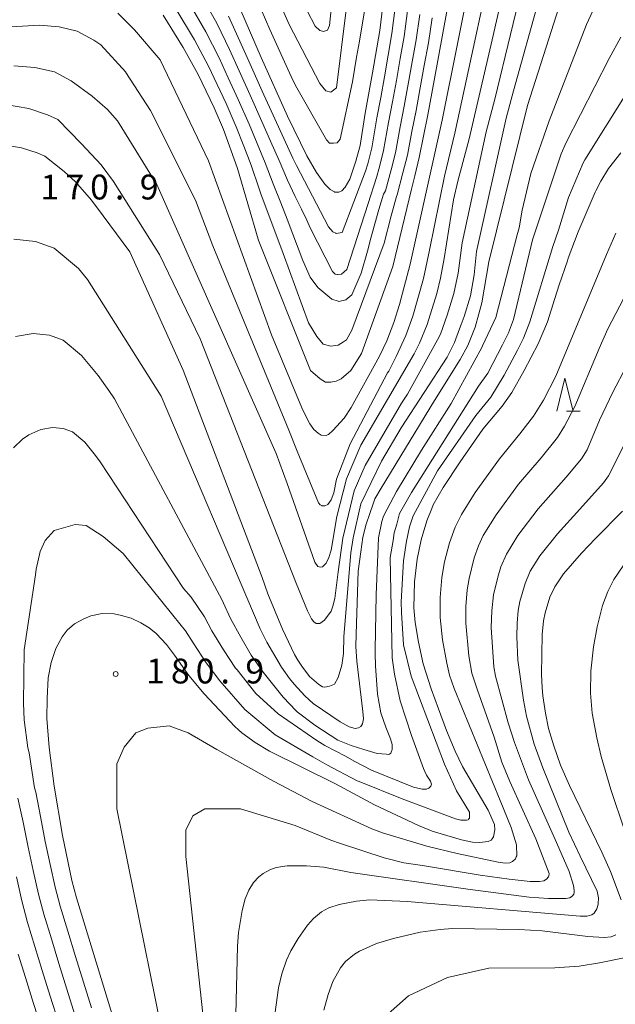
# Model space of a CAD drawing. Units: millimetres. Extents: x -72000 to -70000, y 27000 to 28501.
# Drawn here: x -70768 to -70678, y 27530 to 27679 of the extents above; entities that cross this region are included whole.
import ezdxf

# ---------------------------------------------------------------- set-up
doc = ezdxf.new("R2010")
doc.units = ezdxf.units.MM
for name, color, linetype, lineweight in [('633200_針葉樹林', 7, 'Continuous', 9), ('710100_等高線（計曲線）', 7, 'Continuous', 20), ('710200_等高線（主曲線）', 7, 'Continuous', 9), ('731200_図化機測定による標高点', 7, 'Continuous', 20), ('731207_図化機測定による標高点（注記）', 7, 'Continuous', 20)]:
    doc.layers.add(name, color=color, linetype=linetype, lineweight=lineweight)
doc.styles.add('Style-WORKING', font='txt')

msp = doc.modelspace()

# ---------------------------------------------------------------- linework, layer by layer
at = {"layer": '633200_針葉樹林'}
msp.add_line((-70685.622, 27620.05), (-70683.538, 27620.05), dxfattribs=at)
at = {"layer": '633200_針葉樹林', "flags": 128}
msp.add_lwpolyline([(-70687.08, 27620.05), (-70685.83, 27625.05), (-70684.58, 27620.05)], dxfattribs=at)
at = {"layer": '710100_等高線（計曲線）', "linetype": 'Continuous', "flags": 128}
for points, elevation in [([(-70746.57, 27679.88), (-70743.51, 27674.99), (-70741.26, 27670.91), (-70738.86, 27665.9), (-70737.45, 27662.62), (-70735.35, 27656.85), (-70735.3, 27656.7), (-70732.17, 27646.06), (-70732.08, 27645.73), (-70724.27, 27626.21), (-70722.83, 27624.93), (-70722.03, 27624.45), (-70721.23, 27624.45), (-70720.43, 27624.61), (-70719.63, 27624.93), (-70718.2, 27626.21), (-70716.6, 27628.76), (-70711.86, 27641.9), (-70709.37, 27652.14), (-70709.03, 27653.58), (-70708.54, 27655.63), (-70707.86, 27658.37), (-70706.55, 27664.85), (-70705.6, 27670.03), (-70700.44, 27698.11)], 160), ([(-70770.38, 27660.26), (-70767.94, 27659.84), (-70765.58, 27659.06), (-70764.43, 27658.56), (-70761.52, 27656.28), (-70759.81, 27654.71), (-70757.36, 27651.93), (-70755.6, 27649.56), (-70751.57, 27644.11), (-70743.54, 27626.23), (-70731.57, 27594.94), (-70730.72, 27592.44), (-70728.51, 27587.1), (-70726.71, 27583.29), (-70726.18, 27582.44), (-70725.6, 27581.51), (-70724.45, 27579.96), (-70723.05, 27578.74), (-70722.46, 27578.38), (-70722.1, 27578.35), (-70721.4, 27578.52), (-70721.15, 27578.58), (-70720.68, 27578.79), (-70720.13, 27579.8), (-70719.57, 27581.68), (-70719.28, 27583.43), (-70719.27, 27586), (-70718.21, 27598.66), (-70717.82, 27600.89), (-70716.66, 27606.03), (-70713.58, 27612.5), (-70710.6, 27617.52), (-70703.61, 27628.19), (-70702.52, 27630.41), (-70701.79, 27632.47), (-70701.51, 27633.15), (-70701.05, 27634.36), (-70700.11, 27637.49), (-70699.54, 27640.64), (-70699.21, 27644.18), (-70694.74, 27664.34), (-70694.18, 27666.41), (-70693.63, 27668.43), (-70685.85, 27696.3)], 170), ([(-70712.84, 27685.58), (-70713.83, 27677.59), (-70714.9, 27671.15), (-70716.02, 27665.06), (-70716.8, 27660.18), (-70717.42, 27657.84), (-70718.34, 27655.11), (-70719.04, 27653.92), (-70719.57, 27653.36), (-70720.02, 27653.13), (-70720.61, 27653.16), (-70720.67, 27653.19), (-70721.33, 27653.55), (-70722.14, 27654.36), (-70723.4, 27656.11), (-70724.82, 27658.61), (-70727.75, 27664.61), (-70731.76, 27673.47), (-70734.98, 27680.94)], 150), ([(-70677.39, 27659.1), (-70679.26, 27656.73), (-70680.41, 27654.82), (-70681.18, 27653.35), (-70681.29, 27653.13), (-70683.84, 27647.15), (-70685.33, 27643.16), (-70685.47, 27642.75), (-70686.7, 27639.15), (-70687.37, 27637.05), (-70688.47, 27633.56), (-70689.88, 27630.25), (-70691.99, 27626.2), (-70693.87, 27622.89), (-70695.32, 27620.8), (-70698.23, 27617.35), (-70701.67, 27612.42), (-70704.23, 27608.52), (-70705.73, 27605.89), (-70705.95, 27605.35), (-70706.71, 27603.5), (-70707.58, 27600.59), (-70708.17, 27597.7), (-70708.55, 27594.29), (-70708.65, 27590.36), (-70708.46, 27588.11), (-70707.98, 27585.15), (-70707.24, 27581.86), (-70706.05, 27578.1), (-70704.94, 27575.06), (-70703.75, 27571.82), (-70702.44, 27568.69), (-70701.3, 27566.36), (-70697.45, 27559.79), (-70696.49, 27557.59), (-70696.41, 27556.8), (-70696.62, 27555.74), (-70696.83, 27555.44), (-70696.99, 27555.21), (-70697.43, 27555.02), (-70698.76, 27554.86), (-70699.79, 27554.93), (-70701.46, 27555.3), (-70705.89, 27556.6), (-70707.96, 27557.45), (-70714.61, 27560.59), (-70720.5, 27563.74), (-70730.48, 27568.7), (-70732.66, 27569.99), (-70734.65, 27571.47), (-70735.15, 27571.92), (-70735.72, 27572.43), (-70740.34, 27577.34), (-70742.65, 27580.1), (-70744.83, 27583.18), (-70746.03, 27584.78), (-70747.61, 27586.45), (-70748.65, 27587.34), (-70749.9, 27588.07), (-70751.36, 27588.77), (-70752.82, 27589.2), (-70753.97, 27589.42), (-70755.78, 27589.46), (-70757.46, 27589.15), (-70758.56, 27588.7), (-70759.97, 27587.9), (-70761.06, 27586.94), (-70761.82, 27585.95), (-70762.75, 27584.2), (-70763.46, 27582.06), (-70763.92, 27579.75), (-70764.08, 27576.63), (-70764.13, 27573.62), (-70763.79, 27569.25), (-70763.04, 27563.39), (-70761.77, 27555.92), (-70760.34, 27549.13), (-70759.63, 27546.52), (-70753.69, 27527.07)], 180), ([(-70677.13, 27604.94), (-70681.23, 27600.8), (-70683.35, 27598.61), (-70686.05, 27595.49), (-70687.38, 27593.49), (-70688.11, 27591.94), (-70688.83, 27589.6), (-70689.09, 27588.37), (-70689.29, 27586.3), (-70689.4, 27580.28), (-70689.27, 27578.32), (-70689.19, 27577.06), (-70688.78, 27574.42), (-70688.31, 27572.13), (-70687.53, 27569.47), (-70686.52, 27566.55), (-70685.15, 27563.51), (-70680.24, 27553.44), (-70678.94, 27550.48), (-70677.33, 27546.21)], 190), ([(-70678.15, 27540.91), (-70678.84, 27540.62), (-70679.91, 27540.53), (-70682.36, 27540.69), (-70689.29, 27541.55), (-70692.82, 27541.75), (-70702.85, 27541.89), (-70704.71, 27541.76), (-70707.69, 27541.35), (-70711.74, 27540.4), (-70714.33, 27539.6), (-70716.88, 27538.47), (-70717.66, 27537.99), (-70719.02, 27536.9), (-70719.76, 27535.95), (-70720.92, 27533.88), (-70721.61, 27531.92), (-70722.27, 27529.55)], 190)]:
    msp.add_lwpolyline(points, dxfattribs=dict(at, elevation=elevation))
at = {"layer": '710200_等高線（主曲線）', "linetype": 'Continuous', "flags": 128}
for points, elevation in [([(-70753.38, 27680.19), (-70750.87, 27677.69), (-70746.99, 27673.13), (-70739.69, 27657.86), (-70730.17, 27631.58), (-70725.61, 27620.57), (-70725.49, 27620.29), (-70724.37, 27618.14), (-70723.79, 27617.3), (-70723.11, 27616.71), (-70722.65, 27616.44), (-70721.9, 27616.36), (-70721.71, 27616.46), (-70721.58, 27616.54), (-70720.9, 27617.15), (-70719.18, 27618.97), (-70718.13, 27620.62), (-70713.87, 27628.36), (-70712.75, 27630.66), (-70711.67, 27633.45), (-70710.84, 27636.16), (-70709.24, 27642.28), (-70704.4, 27664), (-70695.13, 27710.2)], 162), ([(-70773, 27677.91), (-70765.24, 27678.37), (-70762.28, 27678.14), (-70759.54, 27677.46), (-70757.03, 27676.09), (-70755.98, 27675.39), (-70752.19, 27671.27), (-70752.17, 27671.23), (-70748.47, 27665.47), (-70741.65, 27651.95), (-70739.04, 27645.04), (-70727.56, 27617.18), (-70726.31, 27613.99), (-70723.08, 27606.21), (-70722.81, 27605.92), (-70722.58, 27605.79), (-70722.5, 27605.75), (-70722.13, 27605.73), (-70721.65, 27605.96), (-70721.15, 27606.65), (-70720.76, 27607.72), (-70720.37, 27609.77), (-70718.28, 27615.13), (-70712.63, 27625.85), (-70712.46, 27626.12), (-70711.35, 27628.31), (-70709.89, 27631.46), (-70708.81, 27634.4), (-70707.2, 27640.08), (-70706.3, 27644.36), (-70704.06, 27655.56), (-70702.48, 27662.05), (-70695.46, 27694.46)], 164), ([(-70769.12, 27672.22), (-70765.93, 27671.99), (-70762.96, 27671.31), (-70760.45, 27669.94), (-70757.26, 27667.66), (-70754.98, 27665.61), (-70753.46, 27663.94), (-70747.5, 27654.32), (-70729.48, 27613.66), (-70727.83, 27609.13), (-70723.61, 27597.26), (-70723.18, 27596.59), (-70722.97, 27596.53), (-70722.72, 27596.47), (-70722.47, 27596.52), (-70721.94, 27597.1), (-70721.51, 27597.94), (-70721.16, 27599.03), (-70720.33, 27604.16), (-70718.86, 27609.83), (-70716.66, 27614.9), (-70708.6, 27628.73), (-70707.79, 27630.34), (-70706.65, 27633.16), (-70705.21, 27637.85), (-70704.63, 27640.15), (-70704.09, 27643.13), (-70702.69, 27651.99), (-70702, 27654.79), (-70700.3, 27661.21), (-70696.83, 27676.17), (-70693.39, 27691.21)], 166), ([(-70725.88, 27682.72), (-70723.58, 27678.24), (-70722.89, 27677.55), (-70722.28, 27677.4), (-70722.15, 27677.45), (-70721.74, 27677.63), (-70721.43, 27678.32), (-70720.21, 27690.07)], 144), ([(-70769.1, 27646.03), (-70765.84, 27645.7), (-70763.04, 27644.68), (-70759.34, 27641.59), (-70757.99, 27639.96), (-70746.84, 27622.32), (-70731.88, 27587.15), (-70730.88, 27585.15), (-70728.66, 27581.38), (-70727.47, 27579.68), (-70726.77, 27578.81), (-70725.16, 27577.02), (-70723.89, 27575.88), (-70719.79, 27573.1), (-70718.42, 27572.35), (-70717.56, 27572.12), (-70717.02, 27572.2), (-70716.68, 27572.4), (-70716.58, 27572.56), (-70716.41, 27572.82), (-70716.28, 27573.56), (-70716.37, 27574.69), (-70717.29, 27582.28), (-70717.44, 27584.5), (-70717.37, 27586.36), (-70717.06, 27595.87), (-70716.66, 27598.78), (-70716.4, 27601.02), (-70715.87, 27603), (-70715.34, 27604.58), (-70714.81, 27606.04), (-70714.55, 27606.83), (-70713.62, 27608.41), (-70705.57, 27621.65), (-70705.55, 27621.68), (-70701.65, 27627.86), (-70700.53, 27629.98), (-70699.42, 27632.76), (-70698.86, 27634.77), (-70698.41, 27636.44), (-70697.35, 27642.64), (-70691.52, 27666.26), (-70684.31, 27688.81)], 172), ([(-70691.72, 27686.77), (-70696.44, 27667.17), (-70697.72, 27662.25), (-70701.38, 27645.51), (-70701.97, 27640.88), (-70702.62, 27637.83), (-70703.62, 27634.56), (-70704.64, 27631.71), (-70705.09, 27630.84), (-70709.63, 27622.62), (-70710.54, 27621.27), (-70716.02, 27611.83), (-70717.69, 27608.01), (-70719.4, 27600.85), (-70720.13, 27595.76), (-70720.61, 27591.75), (-70720.89, 27590.59), (-70721.18, 27589.81), (-70722.18, 27588.47), (-70722.88, 27587.96), (-70723.21, 27587.96), (-70723.44, 27587.96), (-70723.77, 27588.23), (-70724.14, 27588.7), (-70724.74, 27589.9), (-70726.47, 27594.07), (-70740.96, 27630.98), (-70747.11, 27643.73), (-70747.12, 27643.74), (-70754.05, 27654.73), (-70755.94, 27657.29), (-70758.91, 27660.45), (-70762.46, 27664.11), (-70764.01, 27664.82), (-70766.84, 27665.8), (-70770.37, 27666.37)], 168), ([(-70768.85, 27631.34), (-70766.19, 27631.81), (-70763.74, 27631.56), (-70761.64, 27630.8), (-70758.87, 27628.48), (-70756.39, 27625.46), (-70754.75, 27623.15), (-70753.89, 27621.93), (-70737.64, 27591.48), (-70737.41, 27591.05), (-70736.37, 27588.73), (-70734.83, 27585.9), (-70733.24, 27583.2), (-70731.46, 27580.62), (-70728.44, 27576.83), (-70726.47, 27574.77), (-70726.32, 27574.64), (-70723.64, 27572.63), (-70720.15, 27570.35), (-70718.14, 27569.55), (-70716.23, 27568.95), (-70714.22, 27568.35), (-70712.82, 27568.25), (-70712.47, 27568.2), (-70712.13, 27568.36), (-70712.09, 27568.51), (-70711.96, 27568.95), (-70711.96, 27569.7), (-70712.21, 27570.54), (-70712.88, 27572.29), (-70713.64, 27574.47), (-70714.14, 27577.31), (-70714.47, 27581.58), (-70714.52, 27583.44), (-70714.51, 27583.99), (-70714.35, 27592.31), (-70714.02, 27600.89), (-70713.49, 27603.4), (-70713.23, 27604.19), (-70712.7, 27605.24), (-70711.3, 27607.9), (-70707.53, 27614.17), (-70703.04, 27621.22), (-70698.41, 27629.65), (-70698.29, 27629.91), (-70696.29, 27634.22), (-70693.04, 27646.69), (-70692.76, 27647.77), (-70692.28, 27650.44), (-70691, 27655.96), (-70688.22, 27663.93), (-70682.56, 27678.47), (-70680.65, 27682.66)], 174), ([(-70709.61, 27680.52), (-70710.15, 27676.65), (-70710.73, 27673.33), (-70711.31, 27670.01), (-70711.9, 27666.8), (-70712.49, 27663.68), (-70713.23, 27659.46), (-70713.87, 27656.96), (-70714.33, 27655.36), (-70715.58, 27651.43), (-70718.81, 27641.44), (-70719.58, 27640.75), (-70720.12, 27640.68), (-70720.22, 27640.69), (-70720.58, 27640.75), (-70720.96, 27641.14), (-70724.32, 27647.76), (-70724.83, 27648.92), (-70725.67, 27650.55), (-70726.58, 27652.48), (-70727.76, 27654.97), (-70729.03, 27657.91), (-70730.33, 27660.86), (-70731.63, 27663.81), (-70733.4, 27667.79), (-70735.08, 27671.45), (-70736.53, 27674.69), (-70738.39, 27678.56), (-70740.7, 27682.76)], 154), ([(-70744.61, 27680.84), (-70741.8, 27676.18), (-70739.68, 27672.17), (-70738.4, 27669.42), (-70737.04, 27666.53), (-70735.51, 27663.02), (-70734.37, 27660.11), (-70733.24, 27657.2), (-70732.11, 27653.82), (-70731.8, 27652.91), (-70728.44, 27643.88), (-70724.59, 27633.39), (-70723.31, 27631.31), (-70722.35, 27630.2), (-70721.23, 27629.88), (-70720.11, 27630.04), (-70719.31, 27630.52), (-70718.84, 27630.84), (-70718.04, 27632.27), (-70713.15, 27645.46), (-70712.1, 27649.57), (-70711.31, 27652.5), (-70711.17, 27652.74), (-70710.32, 27656.07), (-70709.65, 27658.74), (-70708.97, 27662.3), (-70708.34, 27665.5), (-70707.71, 27668.88), (-70707.09, 27672.29), (-70706.47, 27675.7), (-70705.89, 27679.46)], 158), ([(-70707.75, 27679.99), (-70708.31, 27676.17), (-70708.91, 27672.81), (-70709.51, 27669.45), (-70710.12, 27666.15), (-70710.73, 27662.99), (-70711.44, 27659.1), (-70712.09, 27656.51), (-70712.96, 27653.33), (-70713.24, 27652.86), (-70713.96, 27650.52), (-70715.17, 27646.2), (-70715.69, 27644.22), (-70716.63, 27640.88), (-70718.06, 27637.62), (-70718.93, 27636.87), (-70720.01, 27636.63), (-70720.08, 27636.65), (-70721.04, 27636.96), (-70723.17, 27638.72), (-70724.33, 27640.29), (-70725.46, 27642.82), (-70726.94, 27646.8), (-70727.83, 27649.05), (-70728.79, 27651.54), (-70729.93, 27654.4), (-70731.14, 27657.55), (-70732.35, 27660.48), (-70733.57, 27663.42), (-70735.22, 27667.16), (-70736.74, 27670.43), (-70738.11, 27673.43), (-70740.1, 27677.37), (-70742.65, 27681.8)], 156), ([(-70736.69, 27679.75), (-70734.95, 27675.95), (-70733.42, 27672.46), (-70731.58, 27668.41), (-70729.69, 27664.21), (-70728.31, 27661.24), (-70726.93, 27658.26), (-70726.39, 27657.18), (-70721.58, 27647.91), (-70720.89, 27647.15), (-70720.45, 27646.93), (-70720.43, 27646.91), (-70719.5, 27647.07), (-70715.98, 27656.32), (-70715.64, 27657.4), (-70715.01, 27659.82), (-70714.26, 27664.37), (-70713.68, 27667.45), (-70713.1, 27670.58), (-70712.55, 27673.85), (-70711.99, 27677.12), (-70711.47, 27681.05)], 152), ([(-70731.72, 27680.72), (-70730.43, 27677.73), (-70727.22, 27670.64), (-70726.55, 27669.26), (-70721.89, 27661.07), (-70721.43, 27660.53), (-70720.94, 27660.53), (-70720.81, 27660.53), (-70720.27, 27660.6), (-70719.81, 27661.14), (-70717.96, 27669.83), (-70717.34, 27673.55), (-70716.89, 27675.98), (-70716.03, 27681.14)], 148), ([(-70728.53, 27680.74), (-70727.51, 27678.48), (-70722.89, 27669.54), (-70721.97, 27668.46), (-70721.22, 27668.24), (-70721.2, 27668.23), (-70720.35, 27668.92), (-70718.9, 27680.69)], 146), ([(-70769.18, 27614.53), (-70767.78, 27615.82), (-70766.83, 27616.47), (-70765.05, 27617.28), (-70763.28, 27617.59), (-70761.65, 27617.42), (-70760.25, 27616.91), (-70758.4, 27615.37), (-70756.75, 27613.36), (-70756.08, 27612.42), (-70743.46, 27593.24), (-70742.31, 27591.96), (-70740.28, 27588.96), (-70739.19, 27586.88), (-70737.44, 27583.97), (-70735.61, 27581.24), (-70735.39, 27580.97), (-70732.54, 27577.39), (-70729.15, 27574.32), (-70723.34, 27570.27), (-70722.1, 27569.54), (-70719, 27567.91), (-70717.7, 27567.19), (-70715.07, 27565.83), (-70708.7, 27563.25), (-70707.39, 27562.94), (-70706.78, 27562.94), (-70706.39, 27563.09), (-70706.21, 27563.28), (-70706.09, 27563.4), (-70706.01, 27563.71), (-70706.16, 27564.17), (-70706.78, 27565.08), (-70706.82, 27565.17), (-70707.22, 27566.05), (-70709.02, 27571.05), (-70710.72, 27576.3), (-70711.58, 27580.31), (-70711.96, 27582.79), (-70712.25, 27597.96), (-70711.81, 27600.52), (-70711.64, 27601.68), (-70711.25, 27603), (-70710.85, 27604.58), (-70709, 27607.75), (-70698.89, 27623.81), (-70697.49, 27625.78), (-70695.26, 27630.06), (-70694.35, 27631.89), (-70693.59, 27633.91), (-70690.76, 27645.94), (-70686.41, 27658.95), (-70685.65, 27660.63), (-70679.15, 27673.36), (-70677.39, 27676.57)], 176), ([(-70757.38, 27529.89), (-70758.58, 27533.78), (-70759.78, 27537.67), (-70760.94, 27541.47), (-70762.1, 27545.27), (-70762.85, 27548.12), (-70763.61, 27551.58), (-70764.37, 27555.05), (-70765.07, 27558.79), (-70765.78, 27562.5), (-70765.99, 27563.13), (-70766.79, 27568.45), (-70767.02, 27569.2), (-70767.53, 27573.44), (-70767.67, 27575.92), (-70767.55, 27583.97), (-70765.82, 27595.32), (-70765.72, 27596.16), (-70765.11, 27598.87), (-70764.36, 27600.52), (-70763, 27602.03), (-70759.84, 27602.93), (-70758.18, 27602.78), (-70755.62, 27601.13), (-70752.61, 27598.57), (-70743.81, 27587.65), (-70743.16, 27586.87), (-70742.01, 27585.03), (-70740.04, 27582.03), (-70737.97, 27579.29), (-70734.23, 27574.96), (-70729.6, 27571.14), (-70723.94, 27567.81), (-70721.82, 27566.62), (-70717.21, 27564.22), (-70716.91, 27564.08), (-70710.45, 27561.49), (-70702.38, 27558.44), (-70701.56, 27558.25), (-70700.98, 27558.25), (-70700.73, 27558.25), (-70700.48, 27558.32), (-70700.4, 27558.42), (-70700.28, 27558.57), (-70700.28, 27558.89), (-70700.28, 27559.46), (-70702.22, 27562.71), (-70704.06, 27566.72), (-70709.07, 27580.01), (-70710.22, 27584.75), (-70710.53, 27589.63), (-70710.58, 27591.25), (-70710.22, 27597.42), (-70709.79, 27600.43), (-70709.35, 27602.59), (-70708.75, 27604.23), (-70705.08, 27611.04), (-70699.31, 27619.4), (-70697.02, 27622.18), (-70695.03, 27625.5), (-70693.03, 27629.27), (-70692.11, 27631.07), (-70691.12, 27633.53), (-70687.66, 27644.93), (-70686.8, 27647.42), (-70685.32, 27652.36), (-70683.08, 27657.58), (-70682.83, 27658.02), (-70676.36, 27668.42)], 178), ([(-70744.32, 27514.45), (-70753.53, 27559.96), (-70753.53, 27566.78), (-70752.46, 27569.29), (-70750.66, 27571.44), (-70748.86, 27572.16), (-70745.63, 27572.52), (-70742.76, 27571.44), (-70738.45, 27568.93), (-70729.9, 27564.13), (-70724.04, 27561.1), (-70715.02, 27556.96), (-70713.4, 27556.34), (-70706.69, 27554.34), (-70702.12, 27553.23), (-70695.92, 27551.89), (-70694.86, 27551.78), (-70694.19, 27551.83), (-70693.76, 27552), (-70693.33, 27552.41), (-70693.2, 27552.71), (-70693.13, 27552.88), (-70693.14, 27554.49), (-70693.15, 27554.53), (-70693.96, 27557.14), (-70695.64, 27561.22), (-70702.58, 27578.13), (-70703.26, 27580.15), (-70703.71, 27581.96), (-70704.33, 27585.52), (-70704.7, 27588.89), (-70704.69, 27591.89), (-70704.43, 27594.9), (-70704.02, 27597.27), (-70703.28, 27600.18), (-70702.42, 27602.52), (-70701.46, 27604.43), (-70699.38, 27607.74), (-70695.75, 27612.86), (-70692.63, 27616.61), (-70690.57, 27619.28), (-70689.1, 27621.72), (-70687.22, 27625.32), (-70679.54, 27643.73), (-70678.15, 27646.94)], 182), ([(-70675.19, 27640.49), (-70679.34, 27632.5), (-70680.69, 27629.51), (-70684.34, 27620.74), (-70685.89, 27617.78), (-70686.95, 27616.06), (-70689.43, 27613.02), (-70692.88, 27609.02), (-70696.25, 27604.37), (-70698.18, 27601.25), (-70698.89, 27599.73), (-70699.55, 27597.88), (-70700.33, 27594.75), (-70700.6, 27593.06), (-70700.81, 27590.54), (-70700.82, 27588.01), (-70700.34, 27583.07), (-70699.89, 27580.45), (-70699.05, 27577.91), (-70696.53, 27570.79), (-70695.36, 27567.04), (-70694.16, 27564.11), (-70690.26, 27555.42), (-70688.22, 27550.22), (-70688.25, 27549.79), (-70688.32, 27549.7), (-70688.61, 27549.34), (-70689.04, 27549.11), (-70689.7, 27548.98), (-70691.11, 27548.99), (-70694.28, 27549.33), (-70698.64, 27549.93), (-70707.38, 27551.43), (-70710.17, 27551.82), (-70713.16, 27552.56), (-70719.74, 27554.75), (-70721.22, 27555.25), (-70726.59, 27557.45), (-70734.86, 27559.96), (-70740.24, 27559.96), (-70742.04, 27558.89), (-70743.12, 27556.73), (-70743.12, 27552.79), (-70738.6, 27510.83)], 184), ([(-70676.55, 27626.87), (-70678.59, 27622.92), (-70680.62, 27618.67), (-70682.47, 27614.23), (-70683.35, 27612.83), (-70685.63, 27610.1), (-70689.89, 27605.3), (-70692.94, 27601.26), (-70694.69, 27598.44), (-70695.52, 27596.53), (-70695.99, 27594.97), (-70696.63, 27592.29), (-70696.91, 27589.87), (-70696.97, 27587.39), (-70696.56, 27581.41), (-70696.32, 27579.99), (-70694.43, 27572.94), (-70693.44, 27569.98), (-70691.33, 27564.35), (-70687.1, 27554.87), (-70685.18, 27550.52), (-70684.54, 27548.37), (-70684.43, 27547.61), (-70684.46, 27547.33), (-70684.48, 27547.08), (-70684.7, 27546.8), (-70685.1, 27546.54), (-70685.72, 27546.42), (-70688.31, 27546.44), (-70691.25, 27546.6), (-70700.51, 27547.84), (-70718.17, 27550.36), (-70722.27, 27551.16), (-70724.87, 27551.38), (-70727.81, 27551.38), (-70729.46, 27551.09), (-70730.43, 27550.75), (-70731.46, 27550.21), (-70732.07, 27549.71), (-70732.89, 27548.82), (-70733.62, 27547.68), (-70734.18, 27546.36), (-70734.63, 27544.6), (-70735.17, 27541.28), (-70735.32, 27539.2), (-70735.63, 27526.83)], 186), ([(-70729.82, 27527.78), (-70729.11, 27532.93), (-70728.64, 27535.03), (-70727.91, 27537.11), (-70727.24, 27538.53), (-70726.15, 27540.4), (-70724.75, 27542.38), (-70723.81, 27543.42), (-70722.6, 27544.41), (-70721.49, 27545.01), (-70719.94, 27545.49), (-70717.35, 27546.04), (-70715.3, 27546.21), (-70709.67, 27545.96), (-70683.54, 27543.75), (-70682.5, 27543.74), (-70681.8, 27543.93), (-70681.4, 27544.23), (-70681.01, 27544.84), (-70680.93, 27545.15), (-70680.81, 27545.61), (-70680.76, 27546.5), (-70680.97, 27547.53), (-70683.54, 27552.82), (-70685.26, 27556.46), (-70689.16, 27566.14), (-70690.49, 27569.73), (-70691.65, 27573.96), (-70692.11, 27576.41), (-70692.94, 27582.42), (-70693.11, 27585.94), (-70693.07, 27588), (-70692.89, 27589.91), (-70692.64, 27591.29), (-70691.87, 27594.02), (-70691.07, 27595.87), (-70689.61, 27598.18), (-70686.97, 27601.51), (-70683.57, 27605.23), (-70680.03, 27609.23), (-70679.27, 27610.29), (-70676, 27616.76)], 188), ([(-70677.05, 27596.7), (-70678.45, 27594.6), (-70679.38, 27592.8), (-70680.16, 27590.7), (-70680.99, 27587.48), (-70681.53, 27584.44), (-70681.92, 27580.75), (-70681.96, 27577.42), (-70681.71, 27574.4), (-70681.02, 27570.72), (-70680.38, 27567.88), (-70678.89, 27562.88), (-70676.82, 27556.77)], 192), ([(-70759.88, 27528.82), (-70761.09, 27532.71), (-70762.31, 27536.61), (-70763.44, 27540.32), (-70764.57, 27544.03), (-70765.37, 27547.1), (-70766.17, 27550.64), (-70766.97, 27554.18), (-70767.72, 27557.93), (-70768.52, 27561.6)], 176), ([(-70762.38, 27527.75), (-70763.61, 27531.65), (-70764.84, 27535.54), (-70765.94, 27539.16), (-70767.04, 27542.79), (-70767.88, 27546.09), (-70768.72, 27549.7)], 174), ([(-70764.88, 27526.68), (-70766.12, 27530.58), (-70767.37, 27534.48), (-70768.44, 27538.01)], 172), ([(-70676.91, 27537.48), (-70680.61, 27536.68), (-70683.71, 27536.2), (-70687.36, 27535.97), (-70697.33, 27535.91), (-70703.59, 27534.47), (-70709.46, 27531.73), (-70712.98, 27528.6)], 192)]:
    msp.add_lwpolyline(points, dxfattribs=dict(at, elevation=elevation))
at = {"layer": '731200_図化機測定による標高点'}
msp.add_circle((-70753.72, 27580.34), 0.375, dxfattribs=at)

# ---------------------------------------------------------------- texts
at = {"layer": '731207_図化機測定による標高点（注記）', "style": 'Style-WORKING'}
for s, p in [('1', (-70765.084, 27652.041)), ('7', (-70761.334, 27652.041)), ('0', (-70757.584, 27652.041)), ('9', (-70750.084, 27652.041)), ('.', (-70753.834, 27652.041)), ('1', (-70749.128, 27578.914)), ('8', (-70745.378, 27578.914)), ('0', (-70741.628, 27578.914)), ('9', (-70734.128, 27578.914)), ('.', (-70737.878, 27578.914))]:
    msp.add_text(s, height=3.75, dxfattribs=at).set_placement(p)

doc.saveas('drawing.dxf')
